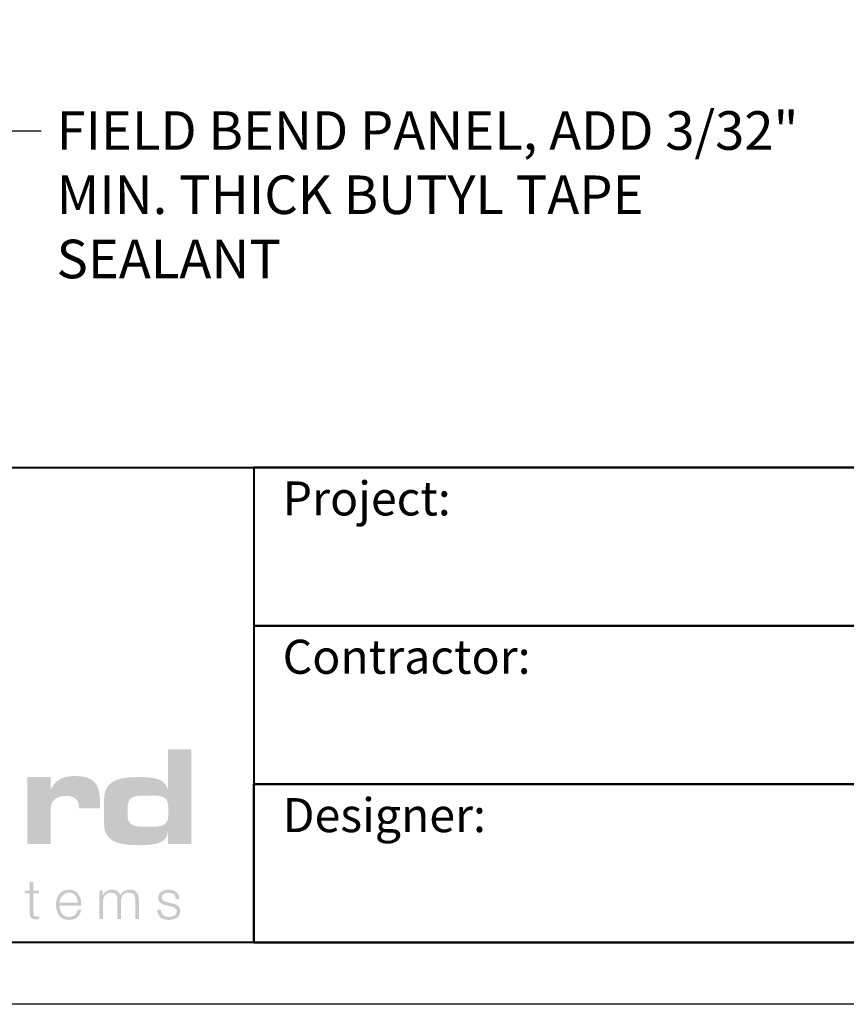
# Model space of a CAD drawing. Units: inches. Extents: x 1008 to 1252, y 844 to 1105.
# Drawn here: x 1049 to 1056, y 962 to 970 of the extents above; entities that cross this region are included whole.
import ezdxf
from ezdxf import colors
from ezdxf.entities.mleader import LeaderData, LeaderLine
from ezdxf.math import Vec2, Vec3

# ---------------------------------------------------------------- set-up
doc = ezdxf.new("R2010")
doc.units = ezdxf.units.IN
doc.header["$LTSCALE"] = 48
doc.header["$MEASUREMENT"] = 0
doc.layers.get('0').update_dxf_attribs({"lineweight": 13})
doc.layers.get('Defpoints').update_dxf_attribs({"color": 2, "lineweight": 30})
doc.layers.add('DimLeaders', color=5, linetype='Continuous', lineweight=13)
doc.layers.add('TitleBlock', color=7, linetype='Continuous', lineweight=13)
doc.styles.add('Handy', font='arial.ttf', dxfattribs={"width": 0.8})

# ---------------------------------------------------------------- blocks, each defined once
blk = doc.blocks.new('ML100_Title Block')
at = {"layer": 'TitleBlock'}
h = blk.add_hatch(color=7, dxfattribs=at)
edge = h.paths.add_edge_path()
edge.add_spline(control_points=[(6.6703, 0.9401), (6.6703, 0.9401), (6.5833, 0.9401), (6.5833, 0.9401), (6.4995, 0.9401), (6.4622, 0.9612), (6.4622, 1.032), (6.4622, 1.032), (6.4622, 1.0996), (6.4622, 1.0996), (6.4622, 1.1672), (6.4984, 1.1925), (6.5833, 1.1925), (6.5833, 1.1925), (6.6703, 1.1925), (6.6703, 1.1925), (6.7614, 1.1925), (6.7915, 1.1693), (6.7915, 1.0964), (6.7915, 1.0964), (6.7915, 1.0309), (6.7915, 1.0309), (6.7915, 0.9633), (6.7563, 0.9401), (6.6703, 0.9401), (6.6703, 0.9401), (6.6703, 0.9401), (6.6703, 0.9401)], knot_values=[0, 0, 0, 0, 1, 1, 1, 2, 2, 2, 3, 3, 3, 4, 4, 4, 5, 5, 5, 6, 6, 6, 7, 7, 7, 8, 8, 8, 9, 9, 9, 9], degree=3, periodic=0)
edge = h.paths.add_edge_path(flags=16)
edge.add_spline(control_points=[(6.7884, 1.2422), (6.7656, 1.3225), (6.6921, 1.3426), (6.5481, 1.3426), (6.3463, 1.3426), (6.2707, 1.2908), (6.2707, 1.1513), (6.2707, 1.1513), (6.2707, 0.9717), (6.2707, 0.9717), (6.2707, 0.8355), (6.3514, 0.79), (6.5513, 0.79), (6.7055, 0.79), (6.7801, 0.8143), (6.7884, 0.8967), (6.7884, 0.8967), (6.7884, 0.7996), (6.7884, 0.7996), (6.7884, 0.7996), (6.9799, 0.7996), (6.9799, 0.7996), (6.9799, 0.7996), (6.9799, 1.5676), (6.9799, 1.5676), (6.9799, 1.5676), (6.7884, 1.5676), (6.7884, 1.5676), (6.7884, 1.5676), (6.7884, 1.2422), (6.7884, 1.2422), (6.7884, 1.2422), (6.7884, 1.2422), (6.7884, 1.2422)], knot_values=[0, 0, 0, 0, 1, 1, 1, 2, 2, 2, 3, 3, 3, 4, 4, 4, 5, 5, 5, 6, 6, 6, 7, 7, 7, 8, 8, 8, 9, 9, 9, 10, 10, 10, 11, 11, 11, 11], degree=3, periodic=0)
h = blk.add_hatch(color=7, dxfattribs=at)
h.dxf.hatch_style = 2
edge = h.paths.add_edge_path()
edge.add_spline(control_points=[(5.8397, 1.2412), (5.8397, 1.2412), (5.8397, 1.3426), (5.8397, 1.3426), (5.8397, 1.3426), (5.6482, 1.3426), (5.6482, 1.3426), (5.6482, 1.3426), (5.6482, 0.7996), (5.6482, 0.7996), (5.6482, 0.7996), (5.8397, 0.7996), (5.8397, 0.7996), (5.8397, 0.7996), (5.8397, 1.089), (5.8397, 1.089), (5.8397, 1.1513), (5.8843, 1.1894), (5.9609, 1.1894), (6.0334, 1.1894), (6.0675, 1.1598), (6.0675, 1.0964), (6.0675, 1.0933), (6.0675, 1.0911), (6.0675, 1.088), (6.0675, 1.088), (6.2363, 1.088), (6.2363, 1.088), (6.2373, 1.107), (6.2384, 1.1249), (6.2384, 1.1418), (6.2384, 1.294), (6.1814, 1.351), (6.0344, 1.351), (5.9371, 1.351), (5.8791, 1.3214), (5.8397, 1.2412), (5.8397, 1.2412), (5.8397, 1.2412), (5.8397, 1.2412)], knot_values=[0, 0, 0, 0, 1, 1, 1, 2, 2, 2, 3, 3, 3, 4, 4, 4, 5, 5, 5, 6, 6, 6, 7, 7, 7, 8, 8, 8, 9, 9, 9, 10, 10, 10, 11, 11, 11, 12, 12, 12, 13, 13, 13, 13], degree=3, periodic=0)
h = blk.add_hatch(color=7, dxfattribs=at)
h.dxf.hatch_style = 2
edge = h.paths.add_edge_path()
edge.add_spline(control_points=[(5.6973, 0.4919), (5.6973, 0.4919), (5.6691, 0.4919), (5.6691, 0.4919), (5.6691, 0.4919), (5.6691, 0.4224), (5.6691, 0.4224), (5.6691, 0.4224), (5.6287, 0.4224), (5.6287, 0.4224), (5.6287, 0.4224), (5.6287, 0.3986), (5.6287, 0.3986), (5.6287, 0.3986), (5.6691, 0.3986), (5.6691, 0.3986), (5.6691, 0.3986), (5.6691, 0.2404), (5.6691, 0.2404), (5.6686, 0.201), (5.6816, 0.1885), (5.7193, 0.1885), (5.7278, 0.1885), (5.7359, 0.1894), (5.7444, 0.1894), (5.7444, 0.1894), (5.7444, 0.2135), (5.7444, 0.2135), (5.7363, 0.2127), (5.7282, 0.2122), (5.7202, 0.2122), (5.7, 0.2135), (5.6973, 0.2243), (5.6973, 0.2427), (5.6973, 0.2427), (5.6973, 0.3986), (5.6973, 0.3986), (5.6973, 0.3986), (5.7444, 0.3986), (5.7444, 0.3986), (5.7444, 0.3986), (5.7444, 0.4224), (5.7444, 0.4224), (5.7444, 0.4224), (5.6973, 0.4224), (5.6973, 0.4224), (5.6973, 0.4224), (5.6973, 0.4919), (5.6973, 0.4919), (5.6973, 0.4919), (5.6973, 0.4919), (5.6973, 0.4919)], knot_values=[0, 0, 0, 0, 1, 1, 1, 2, 2, 2, 3, 3, 3, 4, 4, 4, 5, 5, 5, 6, 6, 6, 7, 7, 7, 8, 8, 8, 9, 9, 9, 10, 10, 10, 11, 11, 11, 12, 12, 12, 13, 13, 13, 14, 14, 14, 15, 15, 15, 16, 16, 16, 17, 17, 17, 17], degree=3, periodic=0)
h = blk.add_hatch(color=7, dxfattribs=at)
edge = h.paths.add_edge_path()
edge.add_spline(control_points=[(5.9097, 0.3229), (5.9142, 0.365), (5.9398, 0.4054), (5.9859, 0.4054), (6.0316, 0.4054), (6.0581, 0.3655), (6.0594, 0.3229), (6.0594, 0.3229), (5.9097, 0.3229), (5.9097, 0.3229), (5.9097, 0.3229), (5.9097, 0.3229), (5.9097, 0.3229)], knot_values=[0, 0, 0, 0, 1, 1, 1, 2, 2, 2, 3, 3, 3, 4, 4, 4, 4], degree=3, periodic=0)
edge = h.paths.add_edge_path(flags=16)
edge.add_spline(control_points=[(6.0877, 0.2991), (6.0899, 0.3641), (6.0603, 0.4291), (5.9859, 0.4291), (5.9124, 0.4291), (5.8815, 0.3677), (5.8815, 0.3068), (5.8815, 0.2409), (5.9124, 0.1844), (5.9859, 0.1844), (6.0442, 0.1844), (6.0747, 0.2149), (6.0868, 0.2673), (6.0868, 0.2673), (6.0585, 0.2673), (6.0585, 0.2673), (6.0496, 0.2324), (6.0272, 0.2082), (5.9859, 0.2082), (5.9317, 0.2082), (5.9102, 0.2579), (5.9097, 0.2991), (5.9097, 0.2991), (6.0877, 0.2991), (6.0877, 0.2991), (6.0877, 0.2991), (6.0877, 0.2991), (6.0877, 0.2991)], knot_values=[0, 0, 0, 0, 1, 1, 1, 2, 2, 2, 3, 3, 3, 4, 4, 4, 5, 5, 5, 6, 6, 6, 7, 7, 7, 8, 8, 8, 9, 9, 9, 9], degree=3, periodic=0)
h = blk.add_hatch(color=7, dxfattribs=at)
h.dxf.hatch_style = 2
edge = h.paths.add_edge_path()
edge.add_spline(control_points=[(6.2337, 0.1911), (6.2337, 0.1911), (6.2619, 0.1911), (6.2619, 0.1911), (6.2619, 0.1911), (6.2619, 0.3202), (6.2619, 0.3202), (6.2624, 0.3686), (6.2821, 0.4054), (6.3309, 0.4054), (6.3668, 0.4054), (6.3798, 0.3794), (6.3793, 0.348), (6.3793, 0.348), (6.3793, 0.1911), (6.3793, 0.1911), (6.3793, 0.1911), (6.4076, 0.1911), (6.4076, 0.1911), (6.4076, 0.1911), (6.4076, 0.322), (6.4076, 0.322), (6.4076, 0.365), (6.4215, 0.4054), (6.4703, 0.4054), (6.5106, 0.4054), (6.525, 0.3847), (6.525, 0.3466), (6.525, 0.3466), (6.525, 0.1911), (6.525, 0.1911), (6.525, 0.1911), (6.5532, 0.1911), (6.5532, 0.1911), (6.5532, 0.1911), (6.5532, 0.348), (6.5532, 0.348), (6.5532, 0.4027), (6.5272, 0.4291), (6.4766, 0.4291), (6.4461, 0.4291), (6.417, 0.4143), (6.4031, 0.3838), (6.3946, 0.4143), (6.3672, 0.4291), (6.3367, 0.4291), (6.3, 0.4291), (6.2758, 0.4112), (6.261, 0.3834), (6.261, 0.3834), (6.2597, 0.3834), (6.2597, 0.3834), (6.2597, 0.3834), (6.2597, 0.4224), (6.2597, 0.4224), (6.2597, 0.4224), (6.2337, 0.4224), (6.2337, 0.4224), (6.2337, 0.4224), (6.2337, 0.1911), (6.2337, 0.1911), (6.2337, 0.1911), (6.2337, 0.1911), (6.2337, 0.1911)], knot_values=[0, 0, 0, 0, 1, 1, 1, 2, 2, 2, 3, 3, 3, 4, 4, 4, 5, 5, 5, 6, 6, 6, 7, 7, 7, 8, 8, 8, 9, 9, 9, 10, 10, 10, 11, 11, 11, 12, 12, 12, 13, 13, 13, 14, 14, 14, 15, 15, 15, 16, 16, 16, 17, 17, 17, 18, 18, 18, 19, 19, 19, 20, 20, 20, 21, 21, 21, 21], degree=3, periodic=0)
h = blk.add_hatch(color=7, dxfattribs=at)
h.dxf.hatch_style = 2
edge = h.paths.add_edge_path()
edge.add_spline(control_points=[(6.8817, 0.3547), (6.8799, 0.4049), (6.8431, 0.4291), (6.797, 0.4291), (6.7562, 0.4291), (6.71, 0.4112), (6.71, 0.3641), (6.71, 0.3247), (6.7378, 0.3122), (6.7745, 0.3023), (6.7745, 0.3023), (6.8108, 0.2942), (6.8108, 0.2942), (6.8364, 0.2879), (6.8615, 0.279), (6.8615, 0.2521), (6.8615, 0.2198), (6.8247, 0.2082), (6.7983, 0.2082), (6.7606, 0.2082), (6.7324, 0.2279), (6.7302, 0.266), (6.7302, 0.266), (6.7019, 0.266), (6.7019, 0.266), (6.7064, 0.2095), (6.7432, 0.1844), (6.797, 0.1844), (6.84, 0.1844), (6.8897, 0.2037), (6.8897, 0.2539), (6.8897, 0.2942), (6.8561, 0.313), (6.8238, 0.318), (6.8238, 0.318), (6.7862, 0.3265), (6.7862, 0.3265), (6.7669, 0.3314), (6.7382, 0.3404), (6.7382, 0.3655), (6.7382, 0.3955), (6.7678, 0.4054), (6.7929, 0.4054), (6.8252, 0.4054), (6.8521, 0.3897), (6.8534, 0.3547), (6.8534, 0.3547), (6.8817, 0.3547), (6.8817, 0.3547), (6.8817, 0.3547), (6.8817, 0.3547), (6.8817, 0.3547)], knot_values=[0, 0, 0, 0, 1, 1, 1, 2, 2, 2, 3, 3, 3, 4, 4, 4, 5, 5, 5, 6, 6, 6, 7, 7, 7, 8, 8, 8, 9, 9, 9, 10, 10, 10, 11, 11, 11, 12, 12, 12, 13, 13, 13, 14, 14, 14, 15, 15, 15, 16, 16, 16, 17, 17, 17, 17], degree=3, periodic=0)
at = {"layer": 'TitleBlock', "lineweight": 40}
for points in [[(0, 22.4022), (30.259, 22.4022), (30.259, 0), (0, 0)], [(30.259, 0), (0, 0), (0, 3.8513), (30.259, 3.8513)], [(7.4849, 2.5675), (19.2043, 2.5675), (19.2043, 3.8513), (7.4849, 3.8513)], [(7.4849, 1.2838), (19.2043, 1.2838), (19.2043, 2.5675), (7.4849, 2.5675)], [(7.4849, 0), (30.259, 0), (30.259, 1.2838), (7.4849, 1.2838)], [(19.2043, 0), (7.4849, 0), (7.4849, 1.2838), (19.2043, 1.2838)]]:
    blk.add_lwpolyline(points, close=True, dxfattribs=at)
at = {"layer": 'TitleBlock', "char_height": 0.275872, "width": 14.10991, "attachment_point": 1}
for s, insert in [('{\\fArial|b0|i0|c0|p34;Project:}', (7.7189, 3.7393)), ('{\\fArial|b0|i0|c0|p34;Contractor:}', (7.7189, 2.4556)), ('{\\fArial|b0|i0|c0|p34;Designer:}', (7.7189, 1.1718))]:
    blk.add_mtext(s, dxfattribs=dict(at, insert=insert))

msp = doc.modelspace()

# ---------------------------------------------------------------- linework, layer by layer
at = {"layer": 'Defpoints', "color": 2}
msp.add_lwpolyline([(1042.8063, 985.6111), (1074.0653, 985.6111), (1074.0653, 962.209), (1042.8063, 962.209)], close=True, dxfattribs=at)

# ---------------------------------------------------------------- block references
msp.add_blockref('ML100_Title Block', (1043.3063, 962.709))

# ---------------------------------------------------------------- leaders
at = {"layer": 'DimLeaders'}
ml = msp.add_multileader_mtext('Standard', dxfattribs=at)
ml.set_content('FIELD BEND PANEL, ADD 3/32" MIN. THICK BUTYL TAPE SEALANT', color=256, style='Handy')
ml.set_leader_properties()
ml.build(insert=Vec2(0, 0))
ml.multileader.update_dxf_attribs({"text_top_attachment_type": 10, "dogleg_length": 0.375, "arrow_head_size": 0.375})
ctx = ml.context
ctx.base_point, ctx.char_height, ctx.arrow_head_size, ctx.landing_gap_size, ctx.plane_origin = Vec3(1049.0672, 969.2906), 0.3125, 0.375, 0.125, Vec3(1046.2165, 976.2716)
notes = []
notes.append((ctx, [(0, (1, 1, 0), (1048.6922, 969.2906), (1, 0), 0.375, [(0, [(1046.2165, 976.2716)], 0, [])])]))
ctx.mtext.insert, ctx.mtext.width, ctx.mtext.flow_direction = Vec3(1049.1922, 969.4495), 6.033088, 5
for ctx, leaders in notes:
    for number, flags, end, landing, length, lines in leaders:
        leader = LeaderData()
        leader.index, (leader.has_last_leader_line, leader.has_dogleg_vector, leader.attachment_direction) = number, flags
        leader.last_leader_point, leader.dogleg_vector, leader.dogleg_length = Vec3(end), Vec3(landing), length
        for number, points, colour, breaks in lines:
            line = LeaderLine()
            line.index, line.vertices, line.color, line.breaks = number, Vec3.list(points), colors.encode_raw_color(colour), breaks
            leader.lines.append(line)
        ctx.leaders.append(leader)

doc.saveas('drawing.dxf')
